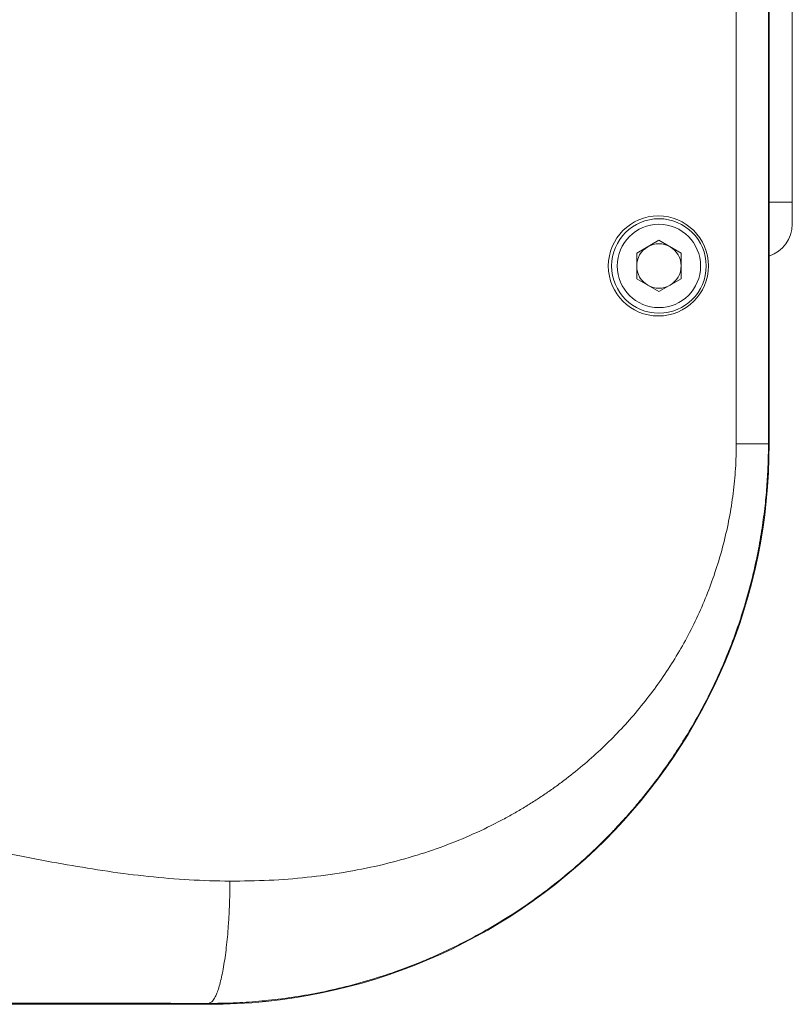
# Model space of a CAD drawing. Units: millimetres. Extents: x -441 to 750, y -895 to 1125.
# Drawn here: x 123 to 192, y 872 to 961 of the extents above; entities that cross this region are included whole.
import ezdxf

# ---------------------------------------------------------------- set-up
doc = ezdxf.new("R2010")
doc.units = ezdxf.units.MM

msp = doc.modelspace()

# ---------------------------------------------------------------- linework, layer by layer
at = {"color": 7, "linetype": 'Continuous', "lineweight": 18}
for p, q in [((187.373, 922.354), (187.373, 1074.354)), ((190.265, 1074.354), (190.265, 922.354)), ((190.331, 922.354), (190.331, 1074.354)), ((192.412, 963.39), (192.412, 944.104)), ((192.412, 944.104), (192.412, 942.104)), ((178.412, 939.509), (180.412, 940.663)), ((180.412, 940.663), (182.412, 939.509)), ((178.412, 937.199), (178.412, 939.509)), ((182.412, 939.509), (182.412, 937.199)), ((180.412, 936.044), (178.412, 937.199)), ((182.412, 937.199), (180.412, 936.044)), ((190.331, 922.354), (190.265, 922.354)), ((89.412, 871.935), (139.912, 871.935)), ((139.912, 871.935), (139.912, 872.014))]:
    msp.add_line(p, q, dxfattribs=at)
at = {"color": 8, "linetype": 'Continuous', "lineweight": 18}
msp.add_line((192.412, 944.104), (190.331, 944.104), dxfattribs=at)
at = {"color": 7, "linetype": 'Continuous', "lineweight": 18}
for centre, radius in [((180.362, 938.354), 4.5), ((180.412, 938.354), 4.25), ((180.412, 938.354), 3.75)]:
    msp.add_circle(centre, radius, dxfattribs=at)
for centre, radius, start, end in [((189.412, 942.104), 3, 287.83688, 0), ((180.412, 938.354), 2, 120, 180), ((180.412, 938.354), 2, 60, 120), ((180.412, 938.354), 2, 0, 60), ((180.412, 938.354), 2, 180, 240), ((180.412, 938.354), 2, 300, 0), ((180.412, 938.354), 2, 240, 300), ((139.912, 922.354), 50.419, 270, 0)]:
    msp.add_arc(centre, radius, start, end, dxfattribs=at)
for points, knots in [([(190.265, 922.354), (190.26, 921.81), (190.249, 920.676), (190.158, 918.908), (189.994, 917.007), (189.738, 914.978), (189.361, 912.747), (188.831, 910.314), (188.301, 908.375), (187.884, 907.032), (187.65, 906.317), (187.402, 905.594), (187.138, 904.864), (186.859, 904.128), (186.34, 902.819), (185.551, 901.013), (184.447, 898.797), (183.317, 896.779), (182.186, 894.951), (181.072, 893.307), (180.031, 891.889), (179.076, 890.674), (178.218, 889.642), (177.346, 888.646), (176.719, 887.967), (176.328, 887.557), (176.23, 887.454), (176.133, 887.354), (176.038, 887.256), (175.945, 887.16), (175.854, 887.067), (175.138, 886.339), (173.778, 885.035), (171.714, 883.262), (169.625, 881.654), (167.446, 880.148), (165.186, 878.756), (163.431, 877.802), (162.297, 877.232), (161.78, 876.979), (161.265, 876.735), (160.752, 876.499), (160.242, 876.27), (159.733, 876.05), (158.553, 875.553), (156.7, 874.843), (154.164, 874.026), (151.661, 873.361), (149.2, 872.84), (146.79, 872.453), (144.439, 872.192), (142.151, 872.038), (140.651, 872.022), (139.912, 872.014)], [0, 0, 0, 0, 0.020612, 0.04296, 0.067047, 0.092872, 0.120435, 0.152762, 0.187194, 0.19656, 0.206072, 0.215727, 0.225527, 0.235472, 0.245561, 0.278889, 0.310156, 0.339363, 0.366509, 0.391594, 0.414618, 0.433174, 0.450133, 0.465496, 0.48333, 0.485158, 0.486951, 0.488709, 0.490432, 0.49212, 0.493773, 0.495391, 0.530796, 0.565136, 0.598412, 0.630626, 0.665443, 0.69893, 0.706266, 0.713534, 0.720736, 0.72787, 0.734938, 0.741939, 0.748873, 0.783466, 0.817134, 0.849883, 0.881717, 0.91264, 0.942657, 0.971775, 1, 1, 1, 1]), ([(141.822, 883.013), (143.001, 883.026), (145.322, 883.053), (148.744, 883.324), (152.048, 883.766), (155.236, 884.396), (158.239, 885.192), (161.065, 886.139), (163.721, 887.225), (165.762, 888.221), (167.239, 889.03), (168.196, 889.587), (169.137, 890.169), (170.063, 890.776), (170.972, 891.407), (172.145, 892.267), (173.552, 893.388), (175.156, 894.813), (176.682, 896.322), (178.14, 897.927), (179.521, 899.621), (180.811, 901.4), (181.993, 903.239), (183.075, 905.154), (184.051, 907.142), (184.913, 909.198), (185.652, 911.301), (186.269, 913.46), (186.76, 915.661), (187.112, 917.889), (187.332, 920.12), (187.36, 921.61), (187.373, 922.354)], [0, 0, 0, 0, 0.052962, 0.104293, 0.154149, 0.2027, 0.250131, 0.293564, 0.336364, 0.378708, 0.395261, 0.411783, 0.428286, 0.44478, 0.461279, 0.477792, 0.509779, 0.541654, 0.57351, 0.605436, 0.638269, 0.670809, 0.703161, 0.73543, 0.768483, 0.801392, 0.834277, 0.867256, 0.900842, 0.934072, 0.96708, 1, 1, 1, 1]), ([(187.373, 922.354), (187.559, 922.354), (187.94, 922.354), (188.484, 922.354), (188.994, 922.354), (189.441, 922.354), (189.804, 922.354), (190.065, 922.354), (190.227, 922.354), (190.253, 922.354), (190.265, 922.354)], [0, 0, 0, 0, 0.118472, 0.242368, 0.370159, 0.499998, 0.629844, 0.757641, 0.881528, 1, 1, 1, 1]), ([(91.912, 890.047), (93.078, 890.025), (95.412, 889.981), (98.908, 889.685), (102.403, 889.257), (105.896, 888.708), (109.388, 888.07), (112.878, 887.372), (116.369, 886.641), (119.914, 885.894), (123.515, 885.161), (127.173, 884.476), (130.832, 883.881), (134.492, 883.414), (138.156, 883.089), (140.601, 883.038), (141.822, 883.013)], [0, 0, 0, 0, 0.069267, 0.138708, 0.208423, 0.278442, 0.348742, 0.419257, 0.489895, 0.56055, 0.634469, 0.708175, 0.781584, 0.854661, 0.92743, 1, 1, 1, 1]), ([(141.822, 883.013), (141.818, 882.574), (141.81, 881.679), (141.762, 880.331), (141.69, 879.096), (141.601, 877.995), (141.502, 877.036), (141.386, 876.129), (141.254, 875.288), (141.108, 874.528), (140.95, 873.86), (140.784, 873.291), (140.592, 872.777), (140.378, 872.364), (140.144, 872.084), (139.988, 872.037), (139.912, 872.014)], [0, 0, 0, 0, 0.076946, 0.157155, 0.240178, 0.303975, 0.368755, 0.434206, 0.500001, 0.565793, 0.631247, 0.696026, 0.759823, 0.842846, 0.923054, 1, 1, 1, 1]), ([(139.912, 872.014), (138.62, 872.018), (136.033, 872.025), (132.109, 872.031), (128.16, 872.034), (124.19, 872.035), (120.205, 872.035), (116.212, 872.033), (112.326, 872.031), (108.553, 872.03), (104.9, 872.029), (101.258, 872.03), (97.635, 872.032), (94.031, 872.037), (91.649, 872.042), (90.459, 872.045)], [0, 0, 0, 0, 0.079141, 0.158521, 0.23826, 0.318379, 0.398822, 0.479477, 0.560202, 0.634131, 0.707882, 0.781367, 0.854537, 0.927391, 1, 1, 1, 1])]:
    msp.add_open_spline(points, degree=3, knots=knots, dxfattribs=at)

doc.saveas('drawing.dxf')
